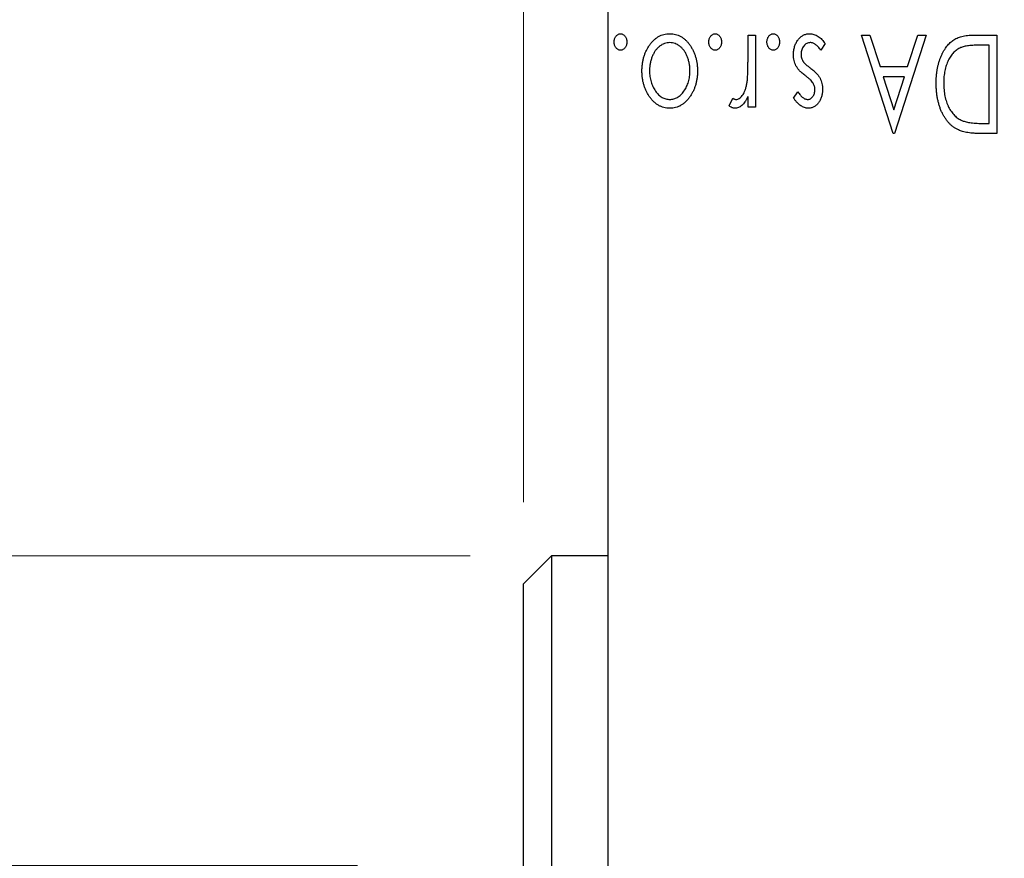
# Model space of a CAD drawing. Units: millimetres. Extents: x 15 to 415, y 5 to 292.
# Drawn here: x 243 to 255, y 163 to 173 of the extents above; entities that cross this region are included whole.
import ezdxf

# ---------------------------------------------------------------- set-up
doc = ezdxf.new("R2010")
doc.units = ezdxf.units.MM
doc.styles.add('SLDTEXTSTYLE0', font='TXT', dxfattribs={"width": 0.75})
doc.dimstyles.new('SLDDIMSTYLE1', dxfattribs={"dimtxt": 3.5, "dimasz": 3.302, "dimexe": 0, "dimexo": 0.0625, "dimgap": 0.875, "dimtad": 1, "dimdec": 0, "dimlfac": 2.9, "dimrnd": 1e-09, "dimzin": 12, "dimdsep": 46, "dimtxsty": 'SLDTEXTSTYLE0', "dimsah": 1, "dimcen": 0.09, "dimadec": 0, "dimazin": 3, "dimtfac": 1, "dimtdec": 0, "dimtmove": 0, "dimatfit": 0, "dimfxl": 1, "dimfrac": 2, "dimtolj": 1, "dimtzin": 12, "dimarcsym": 0})
doc.dimstyles.new('SLDDIMSTYLE3', dxfattribs={"dimtxt": 3.5, "dimasz": 3.302, "dimexe": 0, "dimexo": 0.0625, "dimgap": 0.875, "dimtad": 1, "dimdec": 0, "dimlfac": 2.9, "dimrnd": 1e-09, "dimzin": 12, "dimdsep": 46, "dimtxsty": 'SLDTEXTSTYLE0', "dimsah": 1, "dimcen": 0.09, "dimadec": 0, "dimazin": 3, "dimtfac": 1, "dimtmove": 0, "dimatfit": 0, "dimfxl": 1, "dimfrac": 2, "dimtolj": 1, "dimtzin": 12, "dimarcsym": 0})
doc.dimstyles.new('SLDDIMSTYLE4', dxfattribs={"dimtxt": 3.5, "dimasz": 3.302, "dimexe": 0, "dimexo": 0.0625, "dimgap": 0.875, "dimtad": 1, "dimdec": 1, "dimlfac": 2.9, "dimrnd": 1e-09, "dimzin": 12, "dimdsep": 46, "dimtxsty": 'SLDTEXTSTYLE0', "dimsah": 1, "dimcen": 0.09, "dimadec": 0, "dimazin": 3, "dimtfac": 1, "dimtdec": 1, "dimtmove": 0, "dimatfit": 0, "dimfxl": 1, "dimfrac": 2, "dimtolj": 1, "dimtzin": 12, "dimarcsym": 0})

# ---------------------------------------------------------------- blocks, each defined once
blk = doc.blocks.new('_D_7')
at = {"color": 7, "linetype": 'Continuous', "lineweight": 0}
for p, q in [((249.561, 167.123), (249.561, 185.06)), ((250.595, 174.364), (250.595, 185.06)), ((249.561, 184.06), (244.701, 184.06)), ((249.561, 184.06), (250.595, 184.06)), ((250.595, 184.06), (256.945, 184.06))]:
    blk.add_line(p, q, dxfattribs=at)
at = {"color": 7, "linetype": 'Continuous', "lineweight": 18}
for points in [[(249.561, 184.06), (246.259, 184.568), (246.259, 183.552)], [(250.595, 184.06), (253.897, 183.552), (253.897, 184.568)]]:
    blk.add_solid(points, dxfattribs=at)
at = {"color": 7, "linetype": 'Continuous', "lineweight": 18, "insert": (244.701, 188.572), "char_height": 3.5, "attachment_point": 1, "style": 'SLDTEXTSTYLE0'}
blk.add_mtext('3', dxfattribs=at)
blk = doc.blocks.new('_D_8')
at = {"color": 7, "linetype": 'Continuous', "lineweight": 0}
for p, q in [((233.771, 162.674), (233.771, 169.024)), ((247.526, 162.674), (232.771, 162.674)), ((233.771, 153.019), (233.771, 162.674)), ((247.526, 153.019), (232.771, 153.019)), ((233.771, 153.019), (233.771, 146.669))]:
    blk.add_line(p, q, dxfattribs=at)
at = {"color": 7, "linetype": 'Continuous', "lineweight": 18}
for points in [[(233.771, 162.674), (234.279, 165.976), (233.263, 165.976)], [(233.771, 153.019), (233.263, 149.717), (234.279, 149.717)]]:
    blk.add_solid(points, dxfattribs=at)
at = {"color": 7, "linetype": 'Continuous', "lineweight": 18, "char_height": 3.5, "attachment_point": 1, "rotation": 90, "style": 'SLDTEXTSTYLE0'}
for s, insert in [('28', (229.206, 157.9)), ('%%c', (229.26, 152.621))]:
    blk.add_mtext(s, dxfattribs=dict(at, insert=insert))
blk = doc.blocks.new('_D_9')
at = {"color": 7, "linetype": 'Continuous', "lineweight": 0}
for p, q in [((223.94, 166.467), (223.94, 172.817)), ((248.906, 166.467), (222.94, 166.467)), ((223.94, 149.226), (223.94, 166.467)), ((248.906, 149.226), (222.94, 149.226)), ((223.94, 149.226), (223.94, 142.876))]:
    blk.add_line(p, q, dxfattribs=at)
at = {"color": 7, "linetype": 'Continuous', "lineweight": 18}
for points in [[(223.94, 166.467), (224.448, 169.769), (223.432, 169.769)], [(223.94, 149.226), (223.432, 145.924), (224.448, 145.924)]]:
    blk.add_solid(points, dxfattribs=at)
at = {"color": 7, "linetype": 'Continuous', "lineweight": 18, "char_height": 3.5, "attachment_point": 1, "rotation": 90, "style": 'SLDTEXTSTYLE0'}
for s, insert in [('50', (219.375, 157.9)), ('%%c', (219.428, 152.621))]:
    blk.add_mtext(s, dxfattribs=dict(at, insert=insert))
blk = doc.blocks.new('_D_10')
at = {"color": 7, "linetype": 'Continuous', "lineweight": 0}
for p, q in [((250.595, 174.364), (250.595, 191.06)), ((260.595, 163.847), (260.595, 191.06)), ((250.595, 190.06), (244.245, 190.06)), ((260.595, 190.06), (250.595, 190.06)), ((260.595, 190.06), (266.945, 190.06))]:
    blk.add_line(p, q, dxfattribs=at)
at = {"color": 7, "linetype": 'Continuous', "lineweight": 18}
for points in [[(250.595, 190.06), (247.293, 190.568), (247.293, 189.552)], [(260.595, 190.06), (263.897, 189.552), (263.897, 190.568)]]:
    blk.add_solid(points, dxfattribs=at)
at = {"color": 7, "linetype": 'Continuous', "lineweight": 18, "insert": (251.069, 194.572), "char_height": 3.5, "attachment_point": 1, "style": 'SLDTEXTSTYLE0'}
blk.add_mtext('29,0', dxfattribs=at)

msp = doc.modelspace()

# ---------------------------------------------------------------- linework, layer by layer
at = {"color": 7, "linetype": 'Continuous', "lineweight": 25}
for p, q in [((250.5952, 173.1915), (250.5952, 142.5018)), ((252.3127, 172.8467), (252.4055, 172.8467)), ((252.3127, 172.5503), (252.3127, 172.8467)), ((252.4055, 172.8467), (252.4055, 171.9647)), ((253.7053, 172.8467), (253.8063, 172.8467)), ((254.0921, 171.6398), (253.7053, 172.8467)), ((253.8063, 172.8467), (253.9303, 172.4598)), ((254.4944, 172.8467), (254.1076, 171.6398)), ((254.2693, 172.4598), (254.3933, 172.8467)), ((254.3933, 172.8467), (254.4944, 172.8467)), ((255.0804, 172.8467), (255.3609, 172.8467)), ((255.3609, 172.8467), (255.3609, 171.6398)), ((253.2565, 172.7427), (253.2033, 172.661)), ((255.268, 172.7229), (255.1682, 172.7229)), ((255.268, 171.7636), (255.268, 172.7229)), ((253.9303, 172.4598), (254.2693, 172.4598)), ((254.2296, 172.3361), (253.97, 172.3361)), ((253.97, 172.3361), (254.1001, 171.9309)), ((254.1001, 171.9309), (254.2296, 172.3361)), ((252.3127, 171.9647), (252.3127, 172.0945)), ((252.8697, 172.0747), (252.9241, 172.1504)), ((252.0806, 171.9795), (252.1248, 172.0733)), ((252.4055, 171.9647), (252.3127, 171.9647)), ((255.2071, 171.7636), (255.268, 171.7636)), ((254.1076, 171.6398), (254.0921, 171.6398)), ((255.3609, 171.6398), (255.1781, 171.6398)), ((249.9055, 166.4674), (249.5607, 166.1225)), ((250.5952, 166.4674), (249.9055, 166.4674)), ((249.9055, 166.4674), (249.9055, 165.8141)), ((249.5607, 165.4954), (249.5607, 166.1225)), ((249.9055, 165.8141), (249.9055, 149.226)), ((249.5607, 149.5708), (249.5607, 165.4954))]:
    msp.add_line(p, q, dxfattribs=at)
for points, knots in [([(250.6725, 172.7616), (250.6728, 172.7682), (250.6734, 172.7812), (250.6774, 172.8), (250.685, 172.8172), (250.6946, 172.8327), (250.7063, 172.8456), (250.7197, 172.8551), (250.7344, 172.861), (250.7447, 172.8618), (250.7499, 172.8621)], [0, 0, 0, 0, 0.14172917, 0.2776579, 0.40893831, 0.54141291, 0.66583709, 0.77965986, 0.88881849, 1, 1, 1, 1]), ([(250.7499, 172.8621), (250.7551, 172.8618), (250.7654, 172.861), (250.7802, 172.855), (250.7937, 172.8457), (250.8054, 172.8327), (250.8151, 172.8172), (250.8223, 172.7999), (250.8264, 172.7812), (250.827, 172.7682), (250.8273, 172.7616)], [0, 0, 0, 0, 0.1110988, 0.2201762, 0.3353272, 0.4596588, 0.5920349, 0.7225487, 0.8583763, 1, 1, 1, 1]), ([(251.0129, 172.4081), (251.0132, 172.423), (251.0137, 172.4525), (251.0186, 172.4958), (251.0256, 172.5379), (251.036, 172.5785), (251.0497, 172.6176), (251.066, 172.6554), (251.0856, 172.6916), (251.1075, 172.7261), (251.1318, 172.7578), (251.1584, 172.7856), (251.1865, 172.8093), (251.2165, 172.8286), (251.2482, 172.8438), (251.2817, 172.8544), (251.3169, 172.8609), (251.3409, 172.8617), (251.3531, 172.8621)], [0, 0, 0, 0, 0.07110529, 0.14025459, 0.20770454, 0.27432234, 0.33980514, 0.40517856, 0.47014551, 0.53578925, 0.59987226, 0.66046225, 0.71855039, 0.77470743, 0.83003583, 0.88567808, 0.94189027, 1, 1, 1, 1]), ([(251.3531, 172.8621), (251.3654, 172.8617), (251.3895, 172.8609), (251.4247, 172.8544), (251.4583, 172.8439), (251.49, 172.8285), (251.5202, 172.8094), (251.5483, 172.7856), (251.5749, 172.7578), (251.5992, 172.7261), (251.6211, 172.6916), (251.6406, 172.6554), (251.6571, 172.6177), (251.6703, 172.5784), (251.6812, 172.5379), (251.6881, 172.4958), (251.693, 172.4525), (251.6935, 172.423), (251.6938, 172.4081)], [0, 0, 0, 0, 0.0584536, 0.1146277, 0.1702322, 0.2255231, 0.2819655, 0.3400142, 0.4005632, 0.4646027, 0.530202, 0.5951249, 0.660454, 0.7257674, 0.7924362, 0.8598405, 0.9289429, 1, 1, 1, 1]), ([(251.833, 172.7616), (251.8333, 172.7682), (251.8339, 172.7812), (251.8379, 172.8), (251.8455, 172.8172), (251.8551, 172.8327), (251.8668, 172.8456), (251.8801, 172.8551), (251.8948, 172.861), (251.9052, 172.8618), (251.9104, 172.8621)], [0, 0, 0, 0, 0.1417292, 0.2776579, 0.4089383, 0.5414129, 0.6658371, 0.7796599, 0.8888185, 1, 1, 1, 1]), ([(251.9104, 172.8621), (251.9156, 172.8618), (251.9259, 172.861), (251.9407, 172.855), (251.9542, 172.8457), (251.9659, 172.8327), (251.9756, 172.8172), (251.9828, 172.7999), (251.9869, 172.7812), (251.9875, 172.7682), (251.9877, 172.7616)], [0, 0, 0, 0, 0.1110988, 0.2201762, 0.3353272, 0.4596588, 0.5920349, 0.7225487, 0.8583763, 1, 1, 1, 1]), ([(252.5448, 172.7616), (252.5451, 172.7682), (252.5457, 172.7812), (252.5497, 172.8), (252.5572, 172.8172), (252.5668, 172.8327), (252.5786, 172.8456), (252.5919, 172.8551), (252.6066, 172.861), (252.6169, 172.8618), (252.6221, 172.8621)], [0, 0, 0, 0, 0.1417292, 0.2776579, 0.4089383, 0.5414129, 0.6658371, 0.7796599, 0.8888185, 1, 1, 1, 1]), ([(252.6221, 172.8621), (252.6274, 172.8618), (252.6377, 172.861), (252.6524, 172.855), (252.6659, 172.8457), (252.6777, 172.8327), (252.6873, 172.8172), (252.6946, 172.7999), (252.6986, 172.7812), (252.6992, 172.7682), (252.6995, 172.7616)], [0, 0, 0, 0, 0.1110988, 0.2201762, 0.3353272, 0.4596588, 0.5920349, 0.7225487, 0.8583763, 1, 1, 1, 1]), ([(252.8697, 172.6073), (252.8699, 172.616), (252.8704, 172.6331), (252.8726, 172.6584), (252.8774, 172.6825), (252.8833, 172.7058), (252.8914, 172.7279), (252.9007, 172.7493), (252.9126, 172.7692), (252.9254, 172.7883), (252.9398, 172.8055), (252.955, 172.8207), (252.9714, 172.8333), (252.9884, 172.8438), (253.0064, 172.8522), (253.0254, 172.858), (253.0452, 172.8614), (253.0587, 172.8619), (253.0655, 172.8621)], [0, 0, 0, 0, 0.0731861, 0.1439381, 0.212868, 0.2793909, 0.3455785, 0.4101423, 0.4750709, 0.5398721, 0.6033399, 0.6631971, 0.7206301, 0.7762624, 0.8314103, 0.8866746, 0.9423398, 1, 1, 1, 1]), ([(253.0655, 172.8621), (253.0748, 172.8618), (253.0932, 172.8611), (253.1205, 172.8547), (253.1471, 172.8446), (253.1729, 172.831), (253.1971, 172.8134), (253.2194, 172.7929), (253.2394, 172.7691), (253.2508, 172.7516), (253.2565, 172.7427)], [0, 0, 0, 0, 0.1173347, 0.2351581, 0.3547266, 0.4792022, 0.6057189, 0.7343224, 0.8647329, 1, 1, 1, 1]), ([(254.6182, 172.2585), (254.6184, 172.2734), (254.6187, 172.3027), (254.6215, 172.346), (254.6258, 172.388), (254.632, 172.4286), (254.6404, 172.4678), (254.6498, 172.5058), (254.6614, 172.5424), (254.6751, 172.5773), (254.6896, 172.6106), (254.7057, 172.6417), (254.7227, 172.6706), (254.7408, 172.6972), (254.7597, 172.7217), (254.7802, 172.7437), (254.8015, 172.7636), (254.8239, 172.7815), (254.8481, 172.7973), (254.8746, 172.8105), (254.9033, 172.8216), (254.9343, 172.8307), (254.9676, 172.8381), (255.0032, 172.8429), (255.041, 172.8462), (255.067, 172.8465), (255.0804, 172.8467)], [0, 0, 0, 0, 0.0526127, 0.1036031, 0.1530571, 0.2013926, 0.248457, 0.2945223, 0.3395725, 0.3837677, 0.4266671, 0.467614, 0.5072579, 0.5447168, 0.5811749, 0.6163867, 0.6505863, 0.6839786, 0.7174966, 0.75221, 0.7882197, 0.8261834, 0.8660591, 0.9082795, 0.9527881, 1, 1, 1, 1]), ([(250.7499, 172.661), (250.7447, 172.6614), (250.7344, 172.6622), (250.7196, 172.6678), (250.7063, 172.6773), (250.6947, 172.6902), (250.6849, 172.7055), (250.6774, 172.7226), (250.6734, 172.7416), (250.6728, 172.7548), (250.6725, 172.7616)], [0, 0, 0, 0, 0.1110294, 0.2194254, 0.3330925, 0.4573465, 0.5881871, 0.719288, 0.8550308, 1, 1, 1, 1]), ([(250.8273, 172.7616), (250.827, 172.7548), (250.8264, 172.7416), (250.8223, 172.7227), (250.8152, 172.7054), (250.8054, 172.6902), (250.7937, 172.6772), (250.7802, 172.6678), (250.7654, 172.6622), (250.7551, 172.6614), (250.7499, 172.661)], [0, 0, 0, 0, 0.1448615, 0.2805035, 0.4108389, 0.5415823, 0.665744, 0.7807376, 0.8890531, 1, 1, 1, 1]), ([(251.3534, 172.7538), (251.3423, 172.7534), (251.3201, 172.7524), (251.2879, 172.7435), (251.2572, 172.7295), (251.2281, 172.71), (251.2013, 172.6854), (251.1768, 172.6562), (251.1563, 172.6218), (251.1382, 172.584), (251.124, 172.5428), (251.1131, 172.4996), (251.1072, 172.4547), (251.1062, 172.4242), (251.1058, 172.4088)], [0, 0, 0, 0, 0.0707161, 0.1409796, 0.2116658, 0.2858709, 0.3630866, 0.4434572, 0.5279953, 0.6179833, 0.7112251, 0.8055662, 0.9016176, 1, 1, 1, 1]), ([(251.6009, 172.4088), (251.6005, 172.4242), (251.5996, 172.4547), (251.5935, 172.4996), (251.583, 172.5428), (251.5687, 172.5839), (251.5507, 172.6219), (251.5298, 172.6561), (251.5056, 172.6855), (251.4788, 172.71), (251.4497, 172.7296), (251.4188, 172.7434), (251.3866, 172.7525), (251.3645, 172.7534), (251.3534, 172.7538)], [0, 0, 0, 0, 0.098354, 0.1943777, 0.2885696, 0.3817844, 0.4717466, 0.5565306, 0.6365497, 0.7137432, 0.7879269, 0.859061, 0.9293043, 1, 1, 1, 1]), ([(251.9104, 172.661), (251.9052, 172.6614), (251.8949, 172.6622), (251.8801, 172.6678), (251.8668, 172.6773), (251.8551, 172.6902), (251.8454, 172.7055), (251.8379, 172.7226), (251.8339, 172.7416), (251.8333, 172.7548), (251.833, 172.7616)], [0, 0, 0, 0, 0.1110294, 0.2194254, 0.3330925, 0.4573465, 0.5881871, 0.719288, 0.8550308, 1, 1, 1, 1]), ([(251.9877, 172.7616), (251.9875, 172.7548), (251.9869, 172.7416), (251.9828, 172.7227), (251.9757, 172.7054), (251.9658, 172.6902), (251.9542, 172.6772), (251.9407, 172.6678), (251.9259, 172.6622), (251.9156, 172.6614), (251.9104, 172.661)], [0, 0, 0, 0, 0.14486152, 0.28050348, 0.41083889, 0.54158232, 0.66574399, 0.78073764, 0.88905306, 1, 1, 1, 1]), ([(252.6221, 172.661), (252.6169, 172.6614), (252.6067, 172.6622), (252.5918, 172.6678), (252.5786, 172.6773), (252.5669, 172.6902), (252.5572, 172.7055), (252.5497, 172.7226), (252.5456, 172.7416), (252.5451, 172.7548), (252.5448, 172.7616)], [0, 0, 0, 0, 0.11102944, 0.21942539, 0.33309248, 0.45734647, 0.58818711, 0.71928795, 0.85503077, 1, 1, 1, 1]), ([(252.6995, 172.7616), (252.6992, 172.7548), (252.6987, 172.7416), (252.6945, 172.7227), (252.6874, 172.7054), (252.6776, 172.6902), (252.6659, 172.6772), (252.6525, 172.6678), (252.6376, 172.6622), (252.6273, 172.6614), (252.6221, 172.661)], [0, 0, 0, 0, 0.1448615, 0.2805035, 0.4108389, 0.5415823, 0.665744, 0.7807376, 0.8890531, 1, 1, 1, 1]), ([(253.0759, 172.7538), (253.0683, 172.7533), (253.0531, 172.7524), (253.0316, 172.7438), (253.0118, 172.7303), (252.995, 172.7117), (252.9805, 172.6899), (252.9701, 172.6656), (252.9638, 172.6393), (252.963, 172.6212), (252.9625, 172.6119)], [0, 0, 0, 0, 0.1139005, 0.2258838, 0.3410489, 0.4679192, 0.5991002, 0.7301044, 0.8611749, 1, 1, 1, 1]), ([(253.2033, 172.661), (253.1985, 172.6683), (253.1891, 172.6825), (253.1736, 172.7012), (253.1581, 172.7175), (253.1421, 172.7306), (253.1261, 172.741), (253.1096, 172.7484), (253.0929, 172.753), (253.0815, 172.7535), (253.0759, 172.7538)], [0, 0, 0, 0, 0.1608119, 0.3092746, 0.4445513, 0.5700301, 0.6851416, 0.79316, 0.8980873, 1, 1, 1, 1]), ([(254.9199, 172.6922), (254.9119, 172.6883), (254.896, 172.6805), (254.8734, 172.6665), (254.8524, 172.6498), (254.8323, 172.6314), (254.814, 172.6104), (254.7969, 172.5874), (254.7807, 172.5624), (254.7664, 172.5351), (254.7534, 172.5059), (254.742, 172.4752), (254.7322, 172.4429), (254.7247, 172.4089), (254.7183, 172.3735), (254.714, 172.3364), (254.7117, 172.2978), (254.7112, 172.2716), (254.711, 172.2582)], [0, 0, 0, 0, 0.052275, 0.1043531, 0.1568199, 0.2099431, 0.2644756, 0.3208283, 0.3789539, 0.4397451, 0.5027036, 0.5670472, 0.6330382, 0.7012745, 0.7722055, 0.8454046, 0.9211024, 1, 1, 1, 1]), ([(255.1682, 172.7229), (255.1538, 172.7228), (255.1263, 172.7226), (255.0867, 172.7212), (255.0505, 172.7188), (255.0177, 172.7156), (254.9884, 172.7111), (254.9624, 172.7063), (254.9398, 172.7001), (254.9262, 172.6947), (254.9199, 172.6922)], [0, 0, 0, 0, 0.171063, 0.3287671, 0.4722733, 0.6036555, 0.7212121, 0.8259972, 0.918794, 1, 1, 1, 1]), ([(252.9002, 172.471), (252.8955, 172.4813), (252.886, 172.502), (252.8764, 172.5354), (252.8708, 172.5708), (252.8701, 172.595), (252.8697, 172.6073)], [0, 0, 0, 0, 0.2405505, 0.4853628, 0.7371956, 1, 1, 1, 1]), ([(252.9625, 172.6119), (252.9628, 172.6042), (252.9634, 172.5892), (252.9676, 172.5673), (252.9743, 172.5466), (252.9811, 172.5341), (252.9845, 172.5278)], [0, 0, 0, 0, 0.2615996, 0.5133117, 0.7566481, 1, 1, 1, 1]), ([(252.2982, 172.2476), (252.2994, 172.2546), (252.302, 172.2701), (252.3047, 172.2961), (252.3075, 172.3267), (252.3091, 172.3622), (252.311, 172.4024), (252.3117, 172.4474), (252.3126, 172.4972), (252.3126, 172.532), (252.3127, 172.5503)], [0, 0, 0, 0, 0.0702315, 0.1560456, 0.2576442, 0.3749772, 0.5073976, 0.6556748, 0.8198752, 1, 1, 1, 1]), ([(253.0177, 172.3472), (253.0042, 172.3575), (252.9786, 172.377), (252.9456, 172.4083), (252.9189, 172.4388), (252.9062, 172.4607), (252.9002, 172.471)], [0, 0, 0, 0, 0.2960922, 0.5595351, 0.7929268, 1, 1, 1, 1]), ([(252.9845, 172.5278), (252.9866, 172.5247), (252.991, 172.518), (252.9991, 172.5081), (253.009, 172.4977), (253.0204, 172.4864), (253.0337, 172.4749), (253.0488, 172.4628), (253.0655, 172.45), (253.0773, 172.4414), (253.0834, 172.4369)], [0, 0, 0, 0, 0.0824208, 0.1766333, 0.2842906, 0.4020137, 0.5326885, 0.6752658, 0.8310118, 1, 1, 1, 1]), ([(253.0834, 172.4369), (253.0963, 172.427), (253.1207, 172.4082), (253.1522, 172.3778), (253.1779, 172.348), (253.1901, 172.3266), (253.1959, 172.3165)], [0, 0, 0, 0, 0.2930608, 0.5556065, 0.7902765, 1, 1, 1, 1]), ([(251.1031, 172.0945), (251.0959, 172.1057), (251.0815, 172.1281), (251.0633, 172.1637), (251.0477, 172.2007), (251.0348, 172.2392), (251.025, 172.2793), (251.0179, 172.3209), (251.0138, 172.364), (251.0132, 172.3933), (251.0129, 172.4081)], [0, 0, 0, 0, 0.1202985, 0.2410742, 0.3614413, 0.4837618, 0.6085547, 0.735138, 0.8656394, 1, 1, 1, 1]), ([(251.1058, 172.4088), (251.106, 172.3969), (251.1065, 172.3735), (251.1099, 172.3389), (251.1158, 172.3058), (251.1236, 172.2739), (251.1339, 172.2434), (251.1465, 172.2143), (251.1615, 172.1865), (251.1785, 172.1603), (251.1971, 172.1363), (251.2168, 172.1154), (251.2372, 172.0974), (251.2587, 172.0829), (251.2812, 172.0716), (251.3044, 172.0636), (251.3286, 172.0585), (251.345, 172.0579), (251.3534, 172.0575)], [0, 0, 0, 0, 0.07553187, 0.14831148, 0.21925376, 0.28865372, 0.35591392, 0.42262065, 0.48925909, 0.55560997, 0.6202971, 0.68055539, 0.73731885, 0.79206655, 0.84453082, 0.89582668, 0.94734269, 1, 1, 1, 1]), ([(251.3534, 172.0575), (251.3617, 172.0579), (251.3782, 172.0586), (251.4025, 172.0635), (251.4258, 172.0716), (251.4482, 172.0829), (251.4698, 172.0975), (251.4904, 172.1153), (251.5101, 172.1363), (251.5284, 172.1604), (251.5455, 172.1864), (251.5602, 172.2143), (251.5729, 172.2434), (251.583, 172.2739), (251.5913, 172.3057), (251.5967, 172.339), (251.6002, 172.3735), (251.6007, 172.3969), (251.6009, 172.4088)], [0, 0, 0, 0, 0.0526377, 0.1046344, 0.1559112, 0.2083559, 0.2630833, 0.3202114, 0.3804473, 0.444798, 0.5111242, 0.5774974, 0.6441793, 0.7114145, 0.780914, 0.8517437, 0.9244962, 1, 1, 1, 1]), ([(251.6938, 172.4081), (251.6935, 172.3933), (251.6929, 172.3642), (251.6888, 172.3212), (251.6817, 172.2797), (251.6719, 172.2397), (251.6589, 172.2013), (251.6436, 172.1643), (251.6251, 172.1288), (251.6108, 172.1064), (251.6036, 172.0953)], [0, 0, 0, 0, 0.133913, 0.2646897, 0.39154, 0.5158862, 0.6377711, 0.7590665, 0.8794478, 1, 1, 1, 1]), ([(253.1105, 172.2563), (253.106, 172.2631), (253.096, 172.2783), (253.0752, 172.2998), (253.0488, 172.3235), (253.0286, 172.3389), (253.0177, 172.3472)], [0, 0, 0, 0, 0.18733856, 0.41646326, 0.68503783, 1, 1, 1, 1]), ([(253.1959, 172.3165), (253.2005, 172.3064), (253.2099, 172.2858), (253.2187, 172.2525), (253.2245, 172.2172), (253.2252, 172.193), (253.2256, 172.1806)], [0, 0, 0, 0, 0.2378516, 0.4828882, 0.7342205, 1, 1, 1, 1]), ([(252.1664, 172.0575), (252.173, 172.0581), (252.1867, 172.0593), (252.2064, 172.069), (252.2253, 172.0839), (252.2438, 172.1046), (252.261, 172.1312), (252.2757, 172.1644), (252.2888, 172.2036), (252.2949, 172.2323), (252.2982, 172.2476)], [0, 0, 0, 0, 0.0800532, 0.1649281, 0.2611351, 0.3718808, 0.4990569, 0.6442917, 0.8112367, 1, 1, 1, 1]), ([(253.1327, 172.1763), (253.1325, 172.1832), (253.1319, 172.197), (253.1276, 172.2174), (253.1206, 172.2373), (253.1139, 172.2499), (253.1105, 172.2563)], [0, 0, 0, 0, 0.2481894, 0.4921008, 0.7425011, 1, 1, 1, 1]), ([(254.8909, 171.6833), (254.8804, 171.6886), (254.8593, 171.6994), (254.8298, 171.7191), (254.8022, 171.7418), (254.776, 171.767), (254.7521, 171.7954), (254.7293, 171.8263), (254.7087, 171.8602), (254.6898, 171.8967), (254.673, 171.9355), (254.6582, 171.9763), (254.646, 172.0189), (254.6358, 172.0633), (254.6278, 172.1095), (254.6224, 172.1576), (254.6189, 172.2075), (254.6184, 172.2413), (254.6182, 172.2585)], [0, 0, 0, 0, 0.0527446, 0.1055422, 0.1585854, 0.212383, 0.2678742, 0.3246266, 0.3838647, 0.4451402, 0.5084359, 0.5728755, 0.6389406, 0.7066344, 0.7765174, 0.8487421, 0.9231842, 1, 1, 1, 1]), ([(254.711, 172.2582), (254.7112, 172.2441), (254.7115, 172.2164), (254.7146, 172.1758), (254.7191, 172.1367), (254.7255, 172.0991), (254.7343, 172.0632), (254.7447, 172.0287), (254.7566, 171.9957), (254.771, 171.9646), (254.7869, 171.9355), (254.8039, 171.9083), (254.823, 171.8839), (254.8432, 171.8615), (254.8652, 171.8418), (254.8885, 171.8244), (254.9135, 171.8094), (254.9311, 171.8014), (254.94, 171.7974)], [0, 0, 0, 0, 0.0776387, 0.1523422, 0.2242467, 0.2940296, 0.3620177, 0.4278239, 0.4920919, 0.555008, 0.6161401, 0.6745823, 0.7311829, 0.786438, 0.8401422, 0.8937218, 0.9464351, 1, 1, 1, 1]), ([(251.3531, 171.9492), (251.3407, 171.9496), (251.3164, 171.9503), (251.2808, 171.9577), (251.2469, 171.9691), (251.2144, 171.9848), (251.184, 172.0059), (251.1548, 172.0308), (251.1276, 172.0606), (251.1114, 172.083), (251.1031, 172.0945)], [0, 0, 0, 0, 0.1227884, 0.2420419, 0.359596, 0.4781938, 0.5992979, 0.7259942, 0.8586764, 1, 1, 1, 1]), ([(251.6036, 172.0953), (251.5953, 172.0836), (251.5792, 172.061), (251.5515, 172.0315), (251.5228, 172.0059), (251.492, 171.9852), (251.4596, 171.969), (251.4255, 171.9578), (251.3899, 171.9503), (251.3655, 171.9496), (251.3531, 171.9492)], [0, 0, 0, 0, 0.14155712, 0.27439992, 0.40065157, 0.52206935, 0.64067952, 0.75865311, 0.8775642, 1, 1, 1, 1]), ([(252.3127, 172.0945), (252.3066, 172.0825), (252.2952, 172.0598), (252.2766, 172.029), (252.2568, 172.004), (252.237, 171.9835), (252.216, 171.9684), (252.195, 171.9572), (252.1732, 171.9506), (252.1585, 171.9497), (252.1512, 171.9492)], [0, 0, 0, 0, 0.1760969, 0.3325153, 0.4708264, 0.5932318, 0.7042836, 0.807672, 0.9045282, 1, 1, 1, 1]), ([(253.0489, 171.9492), (253.0414, 171.9496), (253.0263, 171.9504), (253.0037, 171.9566), (252.9811, 171.9666), (252.9587, 171.9807), (252.9362, 171.9985), (252.9137, 172.0202), (252.8911, 172.0457), (252.8771, 172.0648), (252.8697, 172.0747)], [0, 0, 0, 0, 0.0984605, 0.1998335, 0.3081984, 0.4235895, 0.5496447, 0.6868907, 0.8364401, 1, 1, 1, 1]), ([(252.9241, 172.1504), (252.9291, 172.1431), (252.9386, 172.1291), (252.9536, 172.1101), (252.9686, 172.094), (252.9836, 172.0809), (252.9984, 172.0705), (253.0133, 172.0631), (253.0282, 172.0584), (253.0382, 172.0578), (253.0431, 172.0575)], [0, 0, 0, 0, 0.1694806, 0.3231953, 0.4628937, 0.5897342, 0.7039885, 0.8088588, 0.9069757, 1, 1, 1, 1]), ([(253.0431, 172.0575), (253.0491, 172.0579), (253.0611, 172.0587), (253.0781, 172.0661), (253.0937, 172.0775), (253.107, 172.0933), (253.1185, 172.1115), (253.1269, 172.1318), (253.1318, 172.1535), (253.1324, 172.1686), (253.1327, 172.1763)], [0, 0, 0, 0, 0.1098637, 0.2182444, 0.333209, 0.4606211, 0.5943462, 0.7251731, 0.8596109, 1, 1, 1, 1]), ([(253.2256, 172.1806), (253.2255, 172.1725), (253.2253, 172.1565), (253.2227, 172.1332), (253.219, 172.1109), (253.2134, 172.0896), (253.2063, 172.0694), (253.1979, 172.0502), (253.1877, 172.032), (253.1758, 172.0152), (253.163, 171.9998), (253.1491, 171.9864), (253.1345, 171.9749), (253.119, 171.9654), (253.1026, 171.958), (253.0853, 171.953), (253.0674, 171.9497), (253.0551, 171.9494), (253.0489, 171.9492)], [0, 0, 0, 0, 0.075326, 0.1472787, 0.2168917, 0.284697, 0.3502393, 0.4146527, 0.478733, 0.5424307, 0.6048549, 0.6639027, 0.7207203, 0.7765911, 0.8313161, 0.8865113, 0.9425212, 1, 1, 1, 1]), ([(252.1512, 171.9492), (252.1456, 171.9497), (252.1339, 171.9505), (252.1163, 171.9565), (252.0981, 171.9661), (252.0867, 171.9748), (252.0806, 171.9795)], [0, 0, 0, 0, 0.2148403, 0.4486159, 0.7073317, 1, 1, 1, 1]), ([(252.1248, 172.0733), (252.1287, 172.0709), (252.1361, 172.0666), (252.1469, 172.0614), (252.157, 172.0582), (252.1634, 172.0578), (252.1664, 172.0575)], [0, 0, 0, 0, 0.303369, 0.5703085, 0.7999487, 1, 1, 1, 1]), ([(254.94, 171.7974), (254.9472, 171.7946), (254.9626, 171.7887), (254.988, 171.7822), (255.0164, 171.7764), (255.0482, 171.7716), (255.0833, 171.7681), (255.1216, 171.7655), (255.1632, 171.7637), (255.1921, 171.7636), (255.2071, 171.7636)], [0, 0, 0, 0, 0.0864464, 0.1826312, 0.2892941, 0.4085225, 0.5387063, 0.6801502, 0.8338825, 1, 1, 1, 1]), ([(255.1781, 171.6398), (255.1621, 171.6399), (255.1314, 171.6402), (255.087, 171.6421), (255.046, 171.6454), (255.0083, 171.6503), (254.9741, 171.6561), (254.9431, 171.6636), (254.9155, 171.6723), (254.8988, 171.6798), (254.8909, 171.6833)], [0, 0, 0, 0, 0.1636057, 0.3149442, 0.4558731, 0.5849952, 0.7041195, 0.8121272, 0.9111502, 1, 1, 1, 1])]:
    msp.add_open_spline(points, degree=3, knots=knots, dxfattribs=at)

# ---------------------------------------------------------------- dimensions: what is measured, and where the dimension line sits
at = {"color": 7, "linetype": 'Continuous', "lineweight": 18}
for base, p1, dimstyle, picture, middle in [((250.5952, 190.06), (260.5952, 162.8467), 'SLDDIMSTYLE4', '_D_10', (255.5952, 190.06)), ((250.5952, 184.06), (249.5607, 166.1225), 'SLDDIMSTYLE3', '_D_7', (245.994, 184.06))]:
    dim = msp.add_linear_dim(base=base, p1=p1, p2=(250.5952, 173.3639), dimstyle=dimstyle, dxfattribs=at)
    dim.commit()
    dim.dimension.update_dxf_attribs({"geometry": picture, "text_midpoint": middle, "dimtype": 160})
for base, p1, p2, picture, middle in [((223.94, 166.4674), (249.9055, 149.226), (249.9055, 166.4674), '_D_9', (223.94, 157.8467)), ((233.7712, 162.6743), (248.5262, 153.0191), (248.5262, 162.6743), '_D_8', (233.7712, 157.8467))]:
    dim = msp.add_linear_dim(base=base, p1=p1, p2=p2, angle=90, text='%%c<>', dimstyle='SLDDIMSTYLE1', dxfattribs=at)
    dim.commit()
    dim.dimension.update_dxf_attribs({"geometry": picture, "text_midpoint": middle, "dimtype": 160})

doc.saveas('drawing.dxf')
